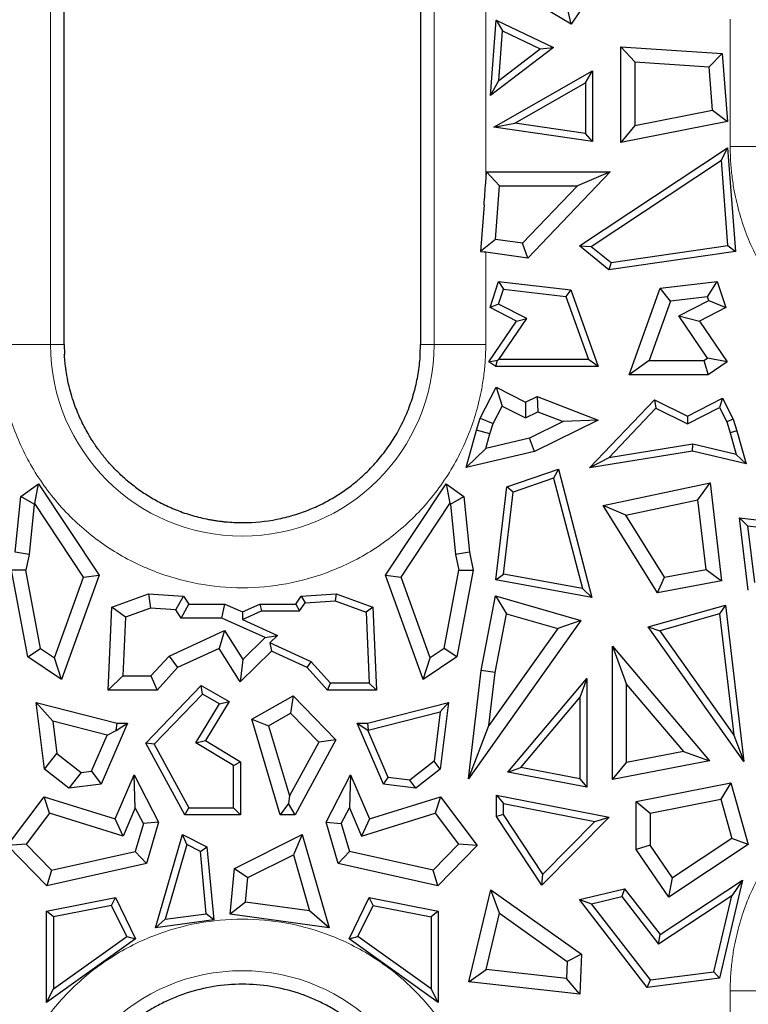
# Model space of a CAD drawing. Units: millimetres. Extents: x 0 to 420, y 0 to 297.
# Drawn here: x 313 to 324, y 164 to 179 of the extents above; entities that cross this region are included whole.
import ezdxf

# ---------------------------------------------------------------- set-up
doc = ezdxf.new("R2010")
doc.units = ezdxf.units.MM

msp = doc.modelspace()

# ---------------------------------------------------------------- linework, layer by layer
at = {"color": 8, "linetype": 'Continuous', "lineweight": 18}
for p, q in [((313.6183, 174.3707), (313.6183, 195.8707)), ((319.4291, 195.8707), (319.4291, 174.3707)), ((320.2116, 183.922), (320.2116, 176.8206)), ((323.9158, 177.3707), (323.9158, 179.3033)), ((323.9158, 177.3707), (324.6983, 177.3707)), ((320.2116, 175.7704), (320.2116, 174.3707)), ((312.8358, 174.3707), (313.6183, 174.3707)), ((313.6183, 174.3707), (313.8237, 174.3707)), ((319.2237, 174.3707), (319.4291, 174.3707)), ((319.4291, 174.3707), (320.2116, 174.3707)), ((323.9158, 164.1537), (323.9158, 164.5707)), ((324.6983, 164.5707), (323.9158, 164.5707))]:
    msp.add_line(p, q, dxfattribs=at)
at = {"color": 7, "linetype": 'Continuous', "lineweight": 25}
for p, q in [((313.8237, 174.6042), (313.8237, 193.334)), ((319.2237, 193.334), (319.2237, 174.6042)), ((321.5053, 179.228), (320.5184, 179.8163)), ((321.8669, 179.7614), (321.5053, 179.228)), ((321.5053, 179.228), (321.4418, 179.514)), ((320.2847, 178.1468), (320.3715, 179.2887)), ((320.3715, 179.2887), (320.4653, 179.1261)), ((320.3715, 179.2887), (321.236, 178.8733)), ((320.4082, 178.3744), (320.4653, 179.1261)), ((320.4653, 179.1261), (321.0345, 178.8527)), ((321.236, 178.8733), (320.2847, 178.1468)), ((321.0345, 178.8527), (321.236, 178.8733)), ((322.2561, 178.8843), (322.4692, 178.6569)), ((322.2561, 178.8843), (323.7942, 178.7842)), ((322.2561, 177.4316), (322.2561, 178.8843)), ((320.4082, 178.3744), (321.0345, 178.8527)), ((323.5958, 178.5836), (323.7942, 178.7842)), ((323.7942, 178.7842), (323.8726, 177.7529)), ((322.4692, 178.6569), (323.5958, 178.5836)), ((322.4692, 178.6569), (322.4692, 177.6912)), ((323.6458, 177.925), (323.5958, 178.5836)), ((320.3351, 177.666), (321.8286, 178.5198)), ((321.7227, 178.3373), (321.8286, 178.5198)), ((321.8286, 178.5198), (321.8286, 177.4503)), ((320.2847, 178.1468), (320.4082, 178.3744)), ((320.6549, 177.7268), (321.7227, 178.3373)), ((321.7227, 178.3373), (321.7227, 177.5726)), ((322.4692, 177.6912), (323.6458, 177.925)), ((323.6458, 177.925), (323.8726, 177.7529)), ((320.3351, 177.666), (320.6549, 177.7268)), ((321.8286, 177.4503), (320.3351, 177.666)), ((321.7227, 177.5726), (320.6549, 177.7268)), ((323.8726, 177.7529), (322.2561, 177.4316)), ((322.4692, 177.6912), (322.2561, 177.4316)), ((321.8286, 177.4503), (321.7227, 177.5726)), ((321.6316, 175.8675), (323.8752, 177.3545)), ((323.7833, 177.1665), (323.8752, 177.3545)), ((323.8752, 177.3545), (323.9947, 175.7818)), ((321.8104, 175.859), (323.7833, 177.1665)), ((323.8816, 175.8725), (323.7833, 177.1665)), ((320.2116, 176.8206), (320.2245, 176.9902)), ((320.2245, 176.9902), (320.422, 176.7771)), ((320.2245, 176.9902), (322.0986, 176.9902)), ((322.0986, 176.9902), (320.8475, 175.6786)), ((322.0986, 176.9902), (321.6009, 176.7771)), ((320.3603, 175.9643), (320.422, 176.7771)), ((320.422, 176.7771), (321.6009, 176.7771)), ((321.6009, 176.7771), (320.7692, 175.9052)), ((320.1863, 176.489), (320.1326, 175.7817)), ((320.3603, 175.9643), (320.1326, 175.7817)), ((320.7692, 175.9052), (320.3603, 175.9643)), ((320.8475, 175.6786), (320.7692, 175.9052)), ((321.6316, 175.8675), (321.8104, 175.859)), ((322.079, 175.5052), (321.6316, 175.8675)), ((322.1097, 175.6166), (323.8816, 175.8725)), ((323.8816, 175.8725), (323.9947, 175.7818)), ((320.1326, 175.7817), (320.1863, 175.774)), ((320.8475, 175.6786), (320.2116, 175.7704)), ((321.8104, 175.859), (322.1097, 175.6166)), ((323.9947, 175.7818), (322.079, 175.5052)), ((322.1097, 175.6166), (322.079, 175.5052)), ((320.2776, 174.9322), (320.4071, 175.3273)), ((320.4071, 175.3273), (320.4808, 175.212)), ((320.4071, 175.3273), (321.5006, 175.198)), ((322.8565, 175.2252), (323.7203, 175.3273)), ((323.5721, 175.0952), (323.7203, 175.3273)), ((323.7203, 175.3273), (323.8498, 174.9322)), ((320.4063, 174.9849), (320.4808, 175.212)), ((320.4808, 175.212), (321.4231, 175.1006)), ((321.5006, 175.198), (321.4231, 175.1006)), ((321.5006, 175.198), (321.9173, 174.0373)), ((322.3855, 173.9131), (322.8565, 175.2252)), ((323.0125, 175.0291), (322.8565, 175.2252)), ((320.4063, 174.9849), (320.2776, 174.9322)), ((320.8319, 174.7647), (320.4063, 174.9849)), ((321.4231, 175.1006), (321.7668, 174.1432)), ((323.0125, 175.0291), (322.6884, 174.1262)), ((323.5721, 175.0952), (323.0125, 175.0291)), ((323.1391, 174.8045), (323.5908, 175.0382)), ((323.5908, 175.0382), (323.5721, 175.0952)), ((323.5908, 175.0382), (323.8498, 174.9322)), ((320.6774, 174.7254), (320.2776, 174.9322)), ((323.8498, 174.9322), (323.45, 174.7254)), ((320.2586, 174.1075), (320.6774, 174.7254)), ((320.4108, 174.1432), (320.8319, 174.7647)), ((320.6774, 174.7254), (320.8319, 174.7647)), ((323.5728, 174.1643), (323.1391, 174.8045)), ((323.1391, 174.8045), (323.45, 174.7254)), ((323.45, 174.7254), (323.8688, 174.1075)), ((313.8237, 174.3707), (313.8237, 174.6042)), ((319.2237, 174.6042), (319.2237, 174.3707)), ((313.8237, 174.3707), (313.8277, 174.2205)), ((319.2196, 174.2202), (319.2237, 174.3707)), ((320.2586, 174.1075), (320.3915, 174.133)), ((320.3621, 174.0373), (320.2586, 174.1075)), ((320.3621, 174.0373), (320.3915, 174.133)), ((320.3915, 174.133), (320.4108, 174.1432)), ((321.7668, 174.1432), (320.4108, 174.1432)), ((321.9173, 174.0373), (321.7668, 174.1432)), ((322.6884, 174.1262), (322.3855, 173.9131)), ((322.6884, 174.1262), (323.5165, 174.1262)), ((323.5165, 174.1262), (323.5728, 174.1643)), ((323.5165, 174.1262), (323.5819, 173.9131)), ((323.8688, 174.1075), (323.5728, 174.1643)), ((323.8688, 174.1075), (323.5819, 173.9131)), ((321.9173, 174.0373), (320.3621, 174.0373)), ((323.5819, 173.9131), (322.3855, 173.9131)), ((320.1274, 173.2534), (320.3673, 173.724)), ((320.3673, 173.724), (320.4604, 173.4373)), ((320.3673, 173.724), (320.8156, 173.4954)), ((320.8156, 173.4954), (320.8143, 173.2569)), ((320.8156, 173.4954), (320.99, 173.5819)), ((320.99, 173.5819), (321.0007, 173.3494)), ((320.99, 173.5819), (321.9127, 173.2257)), ((321.7851, 172.5005), (322.7679, 173.5337)), ((322.7679, 173.5337), (322.7908, 173.4041)), ((322.7679, 173.5337), (323.2669, 173.2863)), ((323.2669, 173.2863), (323.7983, 173.5572)), ((323.7983, 173.5572), (323.7521, 173.4147)), ((323.7983, 173.5572), (323.9612, 173.2376)), ((320.3255, 173.1728), (320.4604, 173.4373)), ((320.4604, 173.4373), (320.8143, 173.2569)), ((320.8143, 173.2569), (321.0007, 173.3494)), ((321.0007, 173.3494), (321.3841, 173.2014)), ((322.0783, 172.655), (322.7908, 173.4041)), ((322.7908, 173.4041), (323.2675, 173.1677)), ((323.2675, 173.1677), (323.7521, 173.4147)), ((323.7521, 173.4147), (323.8628, 173.1975)), ((320.0717, 173.0745), (320.1274, 173.2534)), ((320.1274, 173.2534), (320.3255, 173.1728)), ((321.3841, 173.2014), (320.8757, 172.9493)), ((321.9127, 173.2257), (320.9483, 172.7475)), ((321.9127, 173.2257), (321.3841, 173.2014)), ((323.2669, 173.2863), (323.2675, 173.1677)), ((323.9612, 173.2376), (323.8628, 173.1975)), ((323.8628, 173.1975), (323.9141, 173.0328)), ((323.9612, 173.2376), (324.0157, 173.0627)), ((319.913, 172.5041), (320.0717, 173.0745)), ((320.2761, 173.0143), (320.0717, 173.0745)), ((320.2761, 173.0143), (320.3255, 173.1728)), ((324.0157, 173.0627), (323.9141, 173.0328)), ((323.9141, 173.0328), (324.0054, 172.7048)), ((324.0157, 173.0627), (324.1553, 172.5608)), ((320.2148, 172.7939), (320.2761, 173.0143)), ((320.8757, 172.9493), (320.2148, 172.7939)), ((320.9483, 172.7475), (320.8757, 172.9493)), ((319.913, 172.5041), (320.2148, 172.7939)), ((320.9483, 172.7475), (319.913, 172.5041)), ((323.3431, 172.7517), (321.7851, 172.5005)), ((323.3469, 172.8596), (322.0783, 172.655)), ((323.3431, 172.7517), (323.3469, 172.8596)), ((324.1553, 172.5608), (323.3431, 172.7517)), ((324.0054, 172.7048), (323.3469, 172.8596)), ((322.0783, 172.655), (321.7851, 172.5005)), ((324.1553, 172.5608), (324.0054, 172.7048)), ((320.5318, 172.2122), (321.3145, 172.4813)), ((321.3145, 172.4813), (321.2408, 172.344)), ((321.3145, 172.4813), (321.8212, 170.5355)), ((321.2408, 172.344), (320.6291, 172.1337)), ((321.2408, 172.344), (321.6768, 170.6697)), ((313.1664, 172.0683), (313.4375, 172.2598)), ((313.3809, 171.959), (313.4375, 172.2598)), ((313.4375, 172.2598), (314.3541, 170.8734)), ((318.6933, 170.8734), (319.6099, 172.2598)), ((319.6099, 172.2598), (319.6665, 171.959)), ((319.6099, 172.2598), (319.881, 172.0683)), ((320.3649, 170.8034), (320.5318, 172.2122)), ((320.6291, 172.1337), (320.5318, 172.2122)), ((321.9904, 171.9313), (323.6097, 172.2716)), ((323.4255, 172.0152), (323.6097, 172.2716)), ((323.6097, 172.2716), (323.7857, 170.7863)), ((313.0821, 171.22), (313.1664, 172.0683)), ((313.3688, 171.9504), (313.1664, 172.0683)), ((319.6786, 171.9504), (319.881, 172.0683)), ((319.881, 172.0683), (319.9653, 171.22)), ((320.4817, 170.8896), (320.6291, 172.1337)), ((322.3323, 171.7854), (323.4255, 172.0152)), ((323.5506, 170.9597), (323.4255, 172.0152)), ((313.3688, 171.9504), (313.2929, 171.1873)), ((313.3809, 171.959), (313.3688, 171.9504)), ((314.1175, 170.845), (313.3809, 171.959)), ((318.9299, 170.845), (319.6665, 171.959)), ((319.6786, 171.9504), (319.6665, 171.959)), ((319.6786, 171.9504), (319.7545, 171.1873)), ((322.8148, 170.6077), (321.9904, 171.9313)), ((322.3323, 171.7854), (321.9904, 171.9313)), ((322.919, 170.8435), (322.3323, 171.7854)), ((324.0544, 171.7423), (324.1761, 171.6216)), ((324.0544, 171.7423), (325.6089, 171.5615)), ((324.1903, 170.6438), (324.0544, 171.7423)), ((324.1761, 171.6216), (324.2824, 170.7619)), ((324.1761, 171.6216), (325.4554, 171.4728)), ((313.2929, 171.1873), (313.0821, 171.22)), ((313.2929, 171.1873), (313.2422, 170.9474)), ((319.9653, 171.22), (319.7545, 171.1873)), ((319.7545, 171.1873), (319.8052, 170.9474)), ((319.9653, 171.22), (320.0225, 170.9497)), ((313.2422, 170.9474), (313.0249, 170.9497)), ((313.2737, 169.6357), (313.0249, 170.9497)), ((313.4666, 169.7623), (313.2422, 170.9474)), ((319.5808, 169.7623), (319.8052, 170.9474)), ((320.0225, 170.9497), (319.7737, 169.6357)), ((319.8052, 170.9474), (320.0225, 170.9497)), ((322.919, 170.8435), (323.5506, 170.9597)), ((323.5506, 170.9597), (323.7857, 170.7863)), ((313.6771, 169.6195), (314.1175, 170.845)), ((314.3541, 170.8734), (313.7847, 169.289)), ((314.1175, 170.845), (314.3541, 170.8734)), ((318.6933, 170.8734), (318.9299, 170.845)), ((319.2627, 169.289), (318.6933, 170.8734)), ((319.3703, 169.6195), (318.9299, 170.845)), ((320.3649, 170.8034), (320.4817, 170.8896)), ((321.8212, 170.5355), (320.3649, 170.8034)), ((321.6768, 170.6697), (320.4817, 170.8896)), ((322.8148, 170.6077), (322.919, 170.8435)), ((321.6768, 170.6697), (321.8212, 170.5355)), ((323.7857, 170.7863), (322.8148, 170.6077)), ((314.5458, 170.3871), (315.1029, 170.5891)), ((315.1029, 170.5891), (315.1338, 170.3737)), ((315.1029, 170.5891), (315.6328, 170.5558)), ((315.5143, 170.3498), (315.6328, 170.5558)), ((315.6328, 170.5558), (315.7128, 170.4362)), ((317.3346, 170.4362), (317.4146, 170.5558)), ((317.4146, 170.5558), (317.9445, 170.5891)), ((317.4146, 170.5558), (317.4735, 170.4534)), ((317.9445, 170.5891), (317.9291, 170.482)), ((317.9445, 170.5891), (318.5016, 170.3871)), ((320.1445, 169.4301), (320.3582, 170.559)), ((320.3582, 170.559), (320.524, 170.2892)), ((320.3582, 170.559), (321.6504, 170.1853)), ((314.4901, 169.1322), (314.5458, 170.3871)), ((314.7524, 170.2353), (314.5458, 170.3871)), ((315.1338, 170.3737), (314.7524, 170.2353)), ((315.5143, 170.3498), (315.1338, 170.3737)), ((315.599, 170.2231), (315.5143, 170.3498)), ((315.599, 170.2231), (315.7128, 170.4362)), ((315.7128, 170.4362), (316.2563, 170.4362)), ((316.2105, 170.2231), (316.2563, 170.4362)), ((316.2563, 170.4362), (316.5237, 170.3158)), ((316.5237, 170.3158), (316.7911, 170.4362)), ((316.7911, 170.4362), (316.8138, 170.3303)), ((316.7911, 170.4362), (317.3346, 170.4362)), ((317.3346, 170.4362), (317.3911, 170.3303)), ((317.3911, 170.3303), (317.4735, 170.4534)), ((317.4735, 170.4534), (317.9291, 170.482)), ((317.9291, 170.482), (318.3989, 170.3117)), ((318.5016, 170.3871), (318.3989, 170.3117)), ((318.5016, 170.3871), (318.5573, 169.1322)), ((322.675, 170.0892), (323.842, 170.4208)), ((323.842, 170.4208), (323.7515, 170.285)), ((323.842, 170.4208), (324.1239, 168.047)), ((314.7524, 170.2353), (314.7129, 169.3453)), ((316.2105, 170.2231), (315.599, 170.2231)), ((316.8682, 169.9271), (316.2105, 170.2231)), ((316.5237, 170.1997), (316.8138, 170.3303)), ((316.5237, 170.3158), (316.5237, 170.1997)), ((316.5237, 170.1997), (317.0547, 169.9606)), ((316.8138, 170.3303), (317.3911, 170.3303)), ((318.3989, 170.3117), (318.4466, 169.2381)), ((320.3552, 169.3976), (320.524, 170.2892)), ((320.524, 170.2892), (321.303, 170.0639)), ((323.7515, 170.285), (322.8481, 170.0283)), ((323.7515, 170.285), (323.9697, 168.4473)), ((321.6504, 170.1853), (319.9495, 167.7878)), ((321.303, 170.0639), (320.2597, 168.5933)), ((321.6504, 170.1853), (321.303, 170.0639)), ((324.1239, 168.047), (322.675, 170.0892)), ((322.675, 170.0892), (322.8481, 170.0283)), ((315.4141, 169.6476), (316.2538, 170.0349)), ((316.2538, 170.0349), (316.1726, 169.7628)), ((316.2538, 170.0349), (316.53, 169.5929)), ((316.53, 169.5929), (316.8682, 169.9271)), ((316.8682, 169.9271), (317.0547, 169.9606)), ((317.0547, 169.9606), (316.9414, 169.8487)), ((322.8481, 170.0283), (323.9697, 168.4473)), ((313.2737, 169.6357), (313.4666, 169.7623)), ((313.4666, 169.7623), (313.6771, 169.6195)), ((316.1726, 169.7628), (315.5427, 169.4723)), ((316.4904, 169.2542), (316.1726, 169.7628)), ((316.9414, 169.8487), (316.9637, 169.7218)), ((317.5686, 169.5594), (316.9414, 169.8487)), ((319.5808, 169.7623), (319.3703, 169.6195)), ((319.7737, 169.6357), (319.5808, 169.7623)), ((322.1313, 169.7992), (322.3444, 169.2174)), ((322.1313, 169.7992), (323.604, 168.0581)), ((322.1313, 167.7762), (322.1313, 169.7992)), ((313.7847, 169.289), (313.2737, 169.6357)), ((313.7847, 169.289), (313.6771, 169.6195)), ((315.1397, 169.3453), (315.4141, 169.6476)), ((315.4141, 169.6476), (315.5427, 169.4723)), ((316.9637, 169.7218), (316.4904, 169.2542)), ((317.5047, 169.4723), (316.9637, 169.7218)), ((319.7737, 169.6357), (319.2627, 169.289)), ((319.2627, 169.289), (319.3703, 169.6195)), ((315.5427, 169.4723), (315.234, 169.1322)), ((316.53, 169.5929), (316.4904, 169.2542)), ((317.5047, 169.4723), (317.5686, 169.5594)), ((317.8134, 169.1322), (317.5047, 169.4723)), ((317.8603, 169.2381), (317.5686, 169.5594)), ((314.7129, 169.3453), (314.4901, 169.1322)), ((314.7129, 169.3453), (315.1397, 169.3453)), ((315.1397, 169.3453), (315.234, 169.1322)), ((319.9495, 167.7878), (320.1445, 169.4301)), ((320.3552, 169.3976), (320.1445, 169.4301)), ((320.2597, 168.5933), (320.3552, 169.3976)), ((320.545, 167.8877), (321.7453, 169.3066)), ((321.7453, 169.3066), (321.6394, 169.0175)), ((321.7453, 169.3066), (321.7453, 167.658)), ((315.0594, 168.328), (315.9023, 169.1994)), ((315.9211, 169.0666), (315.9023, 169.1994)), ((315.9023, 169.1994), (316.3238, 168.9579)), ((317.8134, 169.1322), (317.8603, 169.2381)), ((318.4466, 169.2381), (317.8603, 169.2381)), ((318.5573, 169.1322), (318.4466, 169.2381)), ((322.3444, 169.2174), (323.2059, 168.1988)), ((322.3444, 168.0339), (322.3444, 169.2174)), ((315.234, 169.1322), (314.4901, 169.1322)), ((315.9211, 169.0666), (315.1897, 168.3104)), ((316.1769, 168.9201), (315.9211, 169.0666)), ((316.6699, 168.6885), (317.2936, 169.0459)), ((317.2936, 169.0459), (317.2557, 168.7786)), ((317.2936, 169.0459), (317.9427, 168.3748)), ((318.5573, 169.1322), (317.8134, 169.1322)), ((320.7429, 167.9576), (321.6394, 169.0175)), ((321.6394, 169.0175), (321.6394, 167.7861)), ((313.527, 167.9328), (313.4019, 168.9444)), ((313.6518, 168.6598), (313.4019, 168.9444)), ((313.4019, 168.9444), (314.6284, 168.6276)), ((315.8197, 168.3329), (316.1769, 168.9201)), ((316.3238, 168.9579), (315.9652, 168.3684)), ((316.1769, 168.9201), (316.3238, 168.9579)), ((318.419, 168.6276), (319.6455, 168.9444)), ((319.6455, 168.9444), (319.5204, 167.9328)), ((319.5213, 168.803), (319.6455, 168.9444)), ((316.9221, 168.5875), (317.2557, 168.7786)), ((317.2557, 168.7786), (317.6807, 168.3393)), ((318.4324, 168.5217), (319.5213, 168.803)), ((319.5213, 168.803), (319.4283, 168.0509)), ((313.6518, 168.6598), (313.7123, 168.1704)), ((314.4741, 168.4474), (313.6518, 168.6598)), ((314.7836, 168.6276), (314.3872, 167.7063)), ((314.6142, 168.5161), (314.7836, 168.6276)), ((314.6142, 168.5161), (314.6284, 168.6276)), ((314.6284, 168.6276), (314.7836, 168.6276)), ((316.6699, 168.6885), (316.9221, 168.5875)), ((317.0991, 167.2407), (316.6699, 168.6885)), ((316.9221, 168.5875), (317.237, 167.5252)), ((318.2638, 168.6276), (318.4246, 168.5217)), ((318.2638, 168.6276), (318.419, 168.6276)), ((318.6602, 167.7063), (318.2638, 168.6276)), ((318.419, 168.6276), (318.4324, 168.5217)), ((319.9495, 167.7878), (320.2597, 168.5933)), ((314.2398, 167.9027), (314.4741, 168.4474)), ((314.4741, 168.4474), (314.6142, 168.5161)), ((318.7335, 167.8039), (318.4246, 168.5217)), ((318.4246, 168.5217), (318.4324, 168.5217)), ((323.9697, 168.4473), (324.1239, 168.047)), ((315.6521, 167.2407), (315.0594, 168.328)), ((315.1897, 168.3104), (315.0594, 168.328)), ((315.1897, 168.3104), (315.715, 167.3466)), ((315.8197, 168.3329), (315.9652, 168.3684)), ((316.3907, 167.9856), (315.8197, 168.3329)), ((315.9652, 168.3684), (316.4966, 168.0451)), ((317.6807, 168.3393), (317.237, 167.5252)), ((317.9427, 168.3748), (317.3245, 167.2407)), ((317.9427, 168.3748), (317.6807, 168.3393)), ((313.527, 167.9328), (313.7123, 168.1704)), ((313.7123, 168.1704), (314.0807, 167.8831)), ((323.2059, 168.1988), (322.3444, 168.0339)), ((323.2059, 168.1988), (323.604, 168.0581)), ((316.3907, 167.9856), (316.4966, 168.0451)), ((316.3907, 167.3466), (316.3907, 167.9856)), ((316.4966, 168.0451), (316.4966, 167.2407)), ((319.4283, 168.0509), (319.0599, 167.7635)), ((319.5204, 167.9328), (319.4283, 168.0509)), ((320.545, 167.8877), (320.7429, 167.9576)), ((321.6394, 167.7861), (320.7429, 167.9576)), ((323.604, 168.0581), (322.1313, 167.7762)), ((322.1313, 167.7762), (322.3444, 168.0339)), ((313.8954, 167.6455), (313.527, 167.9328)), ((314.0807, 167.8831), (313.8954, 167.6455)), ((314.0807, 167.8831), (314.2398, 167.9027)), ((314.2398, 167.9027), (314.3872, 167.7063)), ((314.5982, 167.1783), (314.8853, 167.8455)), ((314.902, 167.3451), (314.8853, 167.8455)), ((314.8853, 167.8455), (315.2521, 167.1285)), ((317.7953, 167.1285), (318.1621, 167.8455)), ((318.1621, 167.8455), (318.1454, 167.3451)), ((318.1621, 167.8455), (318.4492, 167.1783)), ((319.5204, 167.9328), (319.152, 167.6455)), ((321.7453, 167.658), (320.545, 167.8877)), ((314.3872, 167.7063), (313.8954, 167.6455)), ((318.6602, 167.7063), (318.7335, 167.8039)), ((319.152, 167.6455), (318.6602, 167.7063)), ((319.0599, 167.7635), (318.7335, 167.8039)), ((319.152, 167.6455), (319.0599, 167.7635)), ((321.6394, 167.7861), (321.7453, 167.658)), ((322.49, 167.4394), (323.9255, 167.723)), ((323.9255, 167.723), (323.7739, 167.4759)), ((323.9255, 167.723), (324.1891, 166.7896)), ((312.9658, 166.7754), (313.5222, 167.5109)), ((313.602, 167.2632), (313.5222, 167.5109)), ((313.5222, 167.5109), (314.5982, 167.1783)), ((317.237, 167.5252), (317.2246, 167.4089)), ((318.4492, 167.1783), (319.5252, 167.5109)), ((319.5252, 167.5109), (319.4454, 167.2632)), ((319.5252, 167.5109), (320.0816, 166.7754)), ((320.3736, 167.2118), (320.3736, 167.5389)), ((320.3736, 167.5389), (320.4795, 167.4101)), ((320.3736, 167.5389), (322.0807, 167.2017)), ((317.2246, 167.4089), (317.0991, 167.2407)), ((317.3245, 167.2407), (317.2246, 167.4089)), ((320.4795, 167.2436), (320.4795, 167.4101)), ((320.4795, 167.4101), (321.8667, 167.136)), ((322.49, 166.7128), (322.49, 167.4394)), ((322.49, 167.4394), (322.7031, 167.2643)), ((322.7031, 167.2643), (323.7739, 167.4759)), ((323.7739, 167.4759), (323.9418, 166.8814)), ((313.602, 167.2632), (313.2465, 166.7933)), ((314.7183, 166.9182), (313.602, 167.2632)), ((314.902, 167.3451), (314.7183, 166.9182)), ((315.024, 167.1065), (314.902, 167.3451)), ((315.6521, 167.2407), (315.715, 167.3466)), ((316.4966, 167.2407), (315.6521, 167.2407)), ((315.715, 167.3466), (316.3907, 167.3466)), ((316.3907, 167.3466), (316.4966, 167.2407)), ((317.3245, 167.2407), (317.0991, 167.2407)), ((318.0234, 167.1065), (318.1454, 167.3451)), ((318.1454, 167.3451), (318.3291, 166.9182)), ((318.3291, 166.9182), (319.4454, 167.2632)), ((319.4454, 167.2632), (319.8009, 166.7933)), ((320.4795, 167.2436), (320.3736, 167.2118)), ((321.0605, 166.171), (320.3736, 167.2118)), ((321.0771, 166.3382), (320.4795, 167.2436)), ((322.7031, 167.2643), (322.7031, 166.7791)), ((314.7183, 166.9182), (314.5982, 167.1783)), ((315.024, 167.1065), (314.9019, 166.6827)), ((315.2521, 167.1285), (315.024, 167.1065)), ((315.2521, 167.1285), (315.0717, 166.5024)), ((317.7953, 167.1285), (318.0234, 167.1065)), ((317.9757, 166.5024), (317.7953, 167.1285)), ((318.0234, 167.1065), (318.1455, 166.6827)), ((318.4492, 167.1783), (318.3291, 166.9182)), ((322.0807, 167.2017), (321.0605, 166.171)), ((321.0771, 166.3382), (321.8667, 167.136)), ((321.8667, 167.136), (322.0807, 167.2017)), ((315.2099, 165.5283), (315.6164, 166.9389)), ((315.6164, 166.9389), (315.9879, 166.7533)), ((315.683, 166.7873), (315.6164, 166.9389)), ((316.4055, 166.4265), (317.431, 166.9389)), ((317.431, 166.9389), (317.2971, 166.6339)), ((317.431, 166.9389), (317.8375, 165.5283)), ((313.2465, 166.7933), (312.9658, 166.7754)), ((313.5638, 166.1651), (312.9658, 166.7754)), ((313.2465, 166.7933), (313.633, 166.3989)), ((315.683, 166.7873), (315.3567, 165.6554)), ((315.8879, 166.6849), (315.683, 166.7873)), ((319.8009, 166.7933), (319.4144, 166.3989)), ((320.0816, 166.7754), (319.4836, 166.1651)), ((320.0816, 166.7754), (319.8009, 166.7933)), ((322.7031, 166.7791), (322.49, 166.7128)), ((323.0424, 166.2866), (322.7031, 166.7791)), ((324.1891, 166.7896), (322.9855, 165.9936)), ((323.9418, 166.8814), (323.0424, 166.2866)), ((324.1891, 166.7896), (323.9418, 166.8814)), ((313.633, 166.3989), (314.9019, 166.6827)), ((314.9019, 166.6827), (315.0717, 166.5024)), ((315.8879, 166.6849), (315.9879, 166.7533)), ((315.975, 165.7406), (315.8879, 166.6849)), ((315.9879, 166.7533), (316.0898, 165.6495)), ((316.6068, 166.2889), (317.2971, 166.6339)), ((317.2971, 166.6339), (317.542, 165.7841)), ((318.1455, 166.6827), (317.9757, 166.5024)), ((319.4144, 166.3989), (318.1455, 166.6827)), ((322.9855, 165.9936), (322.49, 166.7128)), ((315.0717, 166.5024), (313.5638, 166.1651)), ((319.4836, 166.1651), (317.9757, 166.5024)), ((313.633, 166.3989), (313.5638, 166.1651)), ((316.3417, 165.7343), (316.4055, 166.4265)), ((316.4055, 166.4265), (316.6068, 166.2889)), ((319.4836, 166.1651), (319.4144, 166.3989)), ((321.0605, 166.171), (321.0771, 166.3382)), ((316.5725, 165.9176), (316.6068, 166.2889)), ((322.8527, 165.4231), (324.1013, 166.2488)), ((322.9855, 165.9936), (323.0424, 166.2866)), ((324.1013, 166.2488), (323.7552, 164.7622)), ((324.1013, 166.2488), (323.9378, 166.0138)), ((319.9551, 164.7069), (320.2872, 166.1037)), ((320.4213, 165.7465), (320.2872, 166.1037)), ((320.2872, 166.1037), (321.6603, 165.1251)), ((321.6326, 165.9543), (322.3159, 166.119)), ((322.3159, 166.119), (322.2739, 165.9999)), ((322.3159, 166.119), (322.8527, 165.4231)), ((313.5575, 165.7771), (314.6004, 165.9869)), ((314.5412, 165.867), (313.6634, 165.6904)), ((314.5412, 165.867), (314.6004, 165.9869)), ((314.7722, 165.3956), (314.5412, 165.867)), ((314.6004, 165.9869), (314.9068, 165.3617)), ((316.5725, 165.9176), (316.3417, 165.7343)), ((317.542, 165.7841), (316.5725, 165.9176)), ((318.1406, 165.3617), (318.447, 165.9869)), ((318.2752, 165.3956), (318.5062, 165.867)), ((318.5062, 165.867), (318.447, 165.9869)), ((318.447, 165.9869), (319.4899, 165.7771)), ((318.5062, 165.867), (319.384, 165.6904)), ((322.6591, 164.6238), (321.6326, 165.9543)), ((321.6326, 165.9543), (321.8163, 165.8896)), ((321.8163, 165.8896), (322.2739, 165.9999)), ((322.7059, 164.7364), (321.8163, 165.8896)), ((322.2739, 165.9999), (322.829, 165.2804)), ((323.9378, 166.0138), (322.829, 165.2804)), ((323.6688, 164.858), (323.9378, 166.0138)), ((313.5575, 164.396), (313.5575, 165.7771)), ((313.6634, 165.6904), (313.5575, 165.7771)), ((315.3567, 165.6554), (315.975, 165.7406)), ((316.0898, 165.6495), (315.975, 165.7406)), ((317.8375, 165.5283), (316.3417, 165.7343)), ((317.8375, 165.5283), (317.542, 165.7841)), ((319.4899, 165.7771), (319.384, 165.6904)), ((319.4899, 165.7771), (319.4899, 164.396)), ((320.2181, 164.8919), (320.4213, 165.7465)), ((320.4213, 165.7465), (321.4433, 165.0181)), ((313.6634, 165.6904), (313.6634, 164.602)), ((315.3567, 165.6554), (315.2099, 165.5283)), ((316.0898, 165.6495), (315.2099, 165.5283)), ((319.384, 165.6904), (319.384, 164.602)), ((322.829, 165.2804), (322.8527, 165.4231)), ((314.9068, 165.3617), (313.5575, 164.396)), ((313.6634, 164.602), (314.7722, 165.3956)), ((314.7722, 165.3956), (314.9068, 165.3617)), ((318.1406, 165.3617), (318.2752, 165.3956)), ((319.4899, 164.396), (318.1406, 165.3617)), ((319.384, 164.602), (318.2752, 165.3956)), ((321.6603, 165.1251), (321.4433, 165.0181)), ((321.6603, 165.1251), (321.6391, 164.5186)), ((321.4433, 165.0181), (321.4342, 164.7559)), ((319.9551, 164.7069), (320.2181, 164.8919)), ((321.4342, 164.7559), (320.2181, 164.8919)), ((322.7059, 164.7364), (323.6688, 164.858)), ((323.6688, 164.858), (323.7552, 164.7622)), ((321.6391, 164.5186), (319.9551, 164.7069)), ((321.6391, 164.5186), (321.4342, 164.7559)), ((323.7552, 164.7622), (322.6591, 164.6238)), ((322.6591, 164.6238), (322.7059, 164.7364)), ((313.5575, 164.396), (313.6634, 164.602)), ((319.4899, 164.396), (319.384, 164.602))]:
    msp.add_line(p, q, dxfattribs=at)
at = {"color": 8, "linetype": 'Continuous', "lineweight": 18}
for centre, start, end in [((316.5237, 174.3707), 180, 0), ((316.5237, 161.9707), 0, 180)]:
    msp.add_arc(centre, 2.9054, start, end, dxfattribs=at)
at = {"color": 7, "linetype": 'Continuous', "lineweight": 25}
for centre, major_axis, ratio, start_param, end_param in [((320.2116, 179.6506), (0.7729, 10.9051), 0.0189429, 4.4195879, 4.451212), ((320.2116, 175.5539), (0.7993, -0.1243), 0.2647815, 1.6119564, 1.6435805)]:
    msp.add_ellipse(centre, major_axis=major_axis, ratio=ratio, start_param=start_param, end_param=end_param, dxfattribs=at)
at = {"color": 8, "linetype": 'Continuous', "lineweight": 18}
for points, knots in [([(331.2916, 177.3707), (331.2913, 177.3332), (331.2906, 177.2581), (331.2853, 177.1458), (331.2768, 177.0337), (331.2648, 176.922), (331.2494, 176.8106), (331.217, 176.6191), (331.1537, 176.35), (331.0365, 176.0064), (330.8839, 175.6713), (330.6306, 175.2377), (330.23, 174.7443), (329.6403, 174.2653), (328.9793, 173.9229), (328.292, 173.7253), (327.6037, 173.6621), (326.9154, 173.7253), (326.2281, 173.9229), (325.5671, 174.2653), (324.9774, 174.7443), (324.5768, 175.2376), (324.3235, 175.6713), (324.171, 176.0063), (324.0538, 176.35), (323.9818, 176.6555), (323.941, 176.9216), (323.9197, 177.1457), (323.9171, 177.2957), (323.9158, 177.3707)], [0, 0, 0, 0, 0.0097309, 0.0194448, 0.0291506, 0.0388574, 0.0485743, 0.0583103, 0.0891973, 0.1201024, 0.152277, 0.1844699, 0.2501191, 0.3157683, 0.3800532, 0.4417723, 0.5000033, 0.5582344, 0.6199535, 0.6842384, 0.7498876, 0.8155368, 0.8477115, 0.8799043, 0.9107913, 0.9416964, 0.9611389, 0.9805493, 1, 1, 1, 1]), ([(320.2116, 174.3707), (320.2113, 174.3332), (320.2106, 174.2581), (320.2053, 174.1458), (320.1968, 174.0337), (320.1848, 173.922), (320.1694, 173.8106), (320.137, 173.6191), (320.0737, 173.35), (319.9565, 173.0064), (319.8039, 172.6713), (319.5506, 172.2377), (319.15, 171.7443), (318.5603, 171.2653), (317.8993, 170.9229), (317.212, 170.7253), (316.5237, 170.6621), (315.8354, 170.7253), (315.1481, 170.9229), (314.4871, 171.2653), (313.8974, 171.7443), (313.4968, 172.2376), (313.2435, 172.6713), (313.091, 173.0063), (312.9738, 173.35), (312.9018, 173.6555), (312.861, 173.9216), (312.8397, 174.1457), (312.8371, 174.2957), (312.8358, 174.3707)], [0, 0, 0, 0, 0.0097309, 0.0194448, 0.0291506, 0.0388574, 0.0485743, 0.0583103, 0.0891973, 0.1201024, 0.152277, 0.1844699, 0.2501191, 0.3157683, 0.3800532, 0.4417723, 0.5000033, 0.5582344, 0.6199535, 0.6842384, 0.7498876, 0.8155368, 0.8477115, 0.8799043, 0.9107913, 0.9416964, 0.9611389, 0.9805493, 1, 1, 1, 1]), ([(323.9158, 164.5707), (323.9161, 164.6082), (323.9168, 164.6832), (323.9221, 164.7956), (323.9306, 164.9076), (323.9426, 165.0194), (323.958, 165.1308), (323.9904, 165.3223), (324.0537, 165.5914), (324.1709, 165.9349), (324.3235, 166.27), (324.5768, 166.7037), (324.9774, 167.1971), (325.5671, 167.6761), (326.2281, 168.0185), (326.9154, 168.2161), (327.6037, 168.2792), (328.292, 168.2161), (328.9793, 168.0185), (329.6403, 167.6761), (330.23, 167.1971), (330.6306, 166.7038), (330.8839, 166.2701), (331.0364, 165.9351), (331.1536, 165.5914), (331.2256, 165.2859), (331.2664, 165.0198), (331.2877, 164.7957), (331.2903, 164.6457), (331.2916, 164.5707)], [0, 0, 0, 0, 0.0097309, 0.0194448, 0.0291506, 0.0388574, 0.0485743, 0.0583103, 0.0891973, 0.1201024, 0.152277, 0.1844699, 0.2501191, 0.3157683, 0.3800532, 0.4417723, 0.5000033, 0.5582344, 0.6199535, 0.6842384, 0.7498876, 0.8155368, 0.8477115, 0.8799043, 0.9107913, 0.9416964, 0.9611389, 0.9805493, 1, 1, 1, 1]), ([(312.8358, 161.9707), (312.8361, 162.0082), (312.8368, 162.0832), (312.8421, 162.1956), (312.8506, 162.3076), (312.8626, 162.4194), (312.878, 162.5308), (312.9104, 162.7223), (312.9737, 162.9914), (313.0909, 163.3349), (313.2435, 163.67), (313.4968, 164.1037), (313.8974, 164.5971), (314.4871, 165.0761), (315.1481, 165.4185), (315.8354, 165.6161), (316.5237, 165.6792), (317.212, 165.6161), (317.8993, 165.4185), (318.5603, 165.0761), (319.15, 164.5971), (319.5506, 164.1038), (319.8039, 163.6701), (319.9564, 163.3351), (320.0736, 162.9914), (320.1456, 162.6859), (320.1864, 162.4198), (320.2077, 162.1957), (320.2103, 162.0457), (320.2116, 161.9707)], [0, 0, 0, 0, 0.00973094, 0.01944478, 0.02915058, 0.0388574, 0.0485743, 0.05831033, 0.08919729, 0.12010238, 0.15227703, 0.18446988, 0.25011907, 0.31576826, 0.38005323, 0.4417723, 0.50000334, 0.55823439, 0.61995345, 0.68423842, 0.74988761, 0.8155368, 0.84771145, 0.87990431, 0.91079127, 0.94169636, 0.96113893, 0.98054928, 1, 1, 1, 1])]:
    msp.add_open_spline(points, degree=3, knots=knots, dxfattribs=at)
at = {"color": 7, "linetype": 'Continuous', "lineweight": 25}
for points, knots in [([(314.7372, 172.3448), (314.7139, 172.3655), (314.668, 172.4064), (314.6028, 172.4706), (314.5408, 172.5356), (314.4816, 172.6014), (314.4259, 172.6687), (314.3725, 172.7366), (314.3221, 172.8058), (314.2743, 172.876), (314.2287, 172.9471), (314.1573, 173.0671), (314.0669, 173.2415), (313.9655, 173.4916), (313.8971, 173.729), (313.8621, 173.9105), (313.847, 174.0155), (313.84, 174.072), (313.8357, 174.1173), (313.8322, 174.1533), (313.83, 174.1878), (313.8266, 174.2107), (313.8252, 174.2204)], [0, 0, 0, 0, 0.0437158, 0.0863052, 0.1281924, 0.1696633, 0.2102771, 0.2507558, 0.2906964, 0.3303157, 0.3697972, 0.4090249, 0.5261559, 0.6447158, 0.7868552, 0.8718011, 0.903667, 0.9355674, 0.9515247, 0.9674994, 0.9862721, 1, 1, 1, 1]), ([(318.3196, 172.3536), (318.3874, 172.4143), (318.4537, 172.4792), (318.5755, 172.6122), (318.632, 172.6808), (318.7924, 172.8944), (318.8834, 173.0451), (318.9795, 173.2451), (318.9974, 173.2854), (319.0314, 173.3667), (319.048, 173.4081), (319.0774, 173.4904), (319.0918, 173.5321), (319.1173, 173.6157), (319.1291, 173.6578), (319.1621, 173.7851), (319.1794, 173.8708), (319.2063, 174.0442), (319.2156, 174.1318), (319.2205, 174.2202)], [0, 0, 0, 0, 0.125, 0.125, 0.25, 0.25, 0.5, 0.5, 0.5625, 0.5625, 0.625, 0.625, 0.6875, 0.6875, 0.75, 0.75, 0.875, 0.875, 1, 1, 1, 1]), ([(314.7831, 172.3056), (314.8092, 172.2837), (314.8353, 172.2625), (314.8893, 172.2206), (314.9175, 172.1998), (314.9748, 172.1589), (315.0035, 172.1389), (315.0626, 172.0996), (315.0936, 172.0802), (315.1566, 172.0423), (315.188, 172.0239), (315.2534, 171.9878), (315.2872, 171.9702), (315.3553, 171.9362), (315.3889, 171.9198), (315.4429, 171.8959), (315.4613, 171.888), (315.4972, 171.8727), (315.515, 171.8652), (315.5713, 171.8432), (315.6101, 171.8292), (315.6858, 171.8025), (315.7264, 171.79), (315.8075, 171.7664), (315.848, 171.7556), (315.93, 171.7358), (315.9717, 171.727), (316.0337, 171.715), (316.0554, 171.7115), (316.0966, 171.7043), (316.118, 171.7012), (316.1602, 171.6951), (316.181, 171.6922), (316.224, 171.6873), (316.245, 171.6848), (316.354, 171.6749), (316.4417, 171.6702), (316.707, 171.6714), (316.8805, 171.6887), (317.089, 171.7294), (317.1294, 171.7386), (317.2114, 171.7584), (317.2516, 171.7692), (317.3696, 171.8044), (317.4487, 171.8312), (317.5583, 171.8754), (317.5953, 171.8909), (317.6675, 171.923), (317.7023, 171.9397), (317.7703, 171.9741), (317.8036, 171.9919), (317.8698, 172.0287), (317.9028, 172.0477), (317.9972, 172.1057), (318.0575, 172.1462), (318.171, 172.2294), (318.226, 172.2727), (318.2776, 172.3168)], [0, 0, 0, 0, 0.03125, 0.03125, 0.0625, 0.0625, 0.09375, 0.09375, 0.125, 0.125, 0.15625, 0.15625, 0.1875, 0.1875, 0.21875, 0.21875, 0.234375, 0.234375, 0.25, 0.25, 0.28125, 0.28125, 0.3125, 0.3125, 0.34375, 0.34375, 0.375, 0.375, 0.390625, 0.390625, 0.40625, 0.40625, 0.421875, 0.421875, 0.4375, 0.4375, 0.5, 0.5, 0.625, 0.625, 0.65625, 0.65625, 0.6875, 0.6875, 0.75, 0.75, 0.78125, 0.78125, 0.8125, 0.8125, 0.84375, 0.84375, 0.875, 0.875, 0.9375, 0.9375, 1, 1, 1, 1]), ([(318.1052, 164.1602), (318.077, 164.1801), (318.0208, 164.2197), (317.9337, 164.275), (317.8451, 164.327), (317.7546, 164.3754), (317.6624, 164.4203), (317.5683, 164.4618), (317.4724, 164.4997), (317.2716, 164.5705), (316.9567, 164.6481), (316.5239, 164.682), (316.0909, 164.648), (315.7427, 164.562), (315.4789, 164.4635), (315.2923, 164.3768), (315.1123, 164.2768), (314.9992, 164.1989), (314.9425, 164.1598)], [0, 0, 0, 0, 0.0306345, 0.0611379, 0.0915541, 0.1219276, 0.1523031, 0.1827251, 0.2132382, 0.2438864, 0.3719223, 0.5000216, 0.6280575, 0.7561569, 0.8172842, 0.8780628, 0.9388493, 1, 1, 1, 1])]:
    msp.add_open_spline(points, degree=3, knots=knots, dxfattribs=at)
for points in [[(314.7372, 172.3448), (314.7527, 172.3314), (314.7679, 172.3184), (314.7831, 172.3056)], [(318.2776, 172.3168), (318.292, 172.329), (318.306, 172.3413), (318.3196, 172.3536)]]:
    msp.add_open_spline(points, degree=3, dxfattribs=at)

doc.saveas('drawing.dxf')
